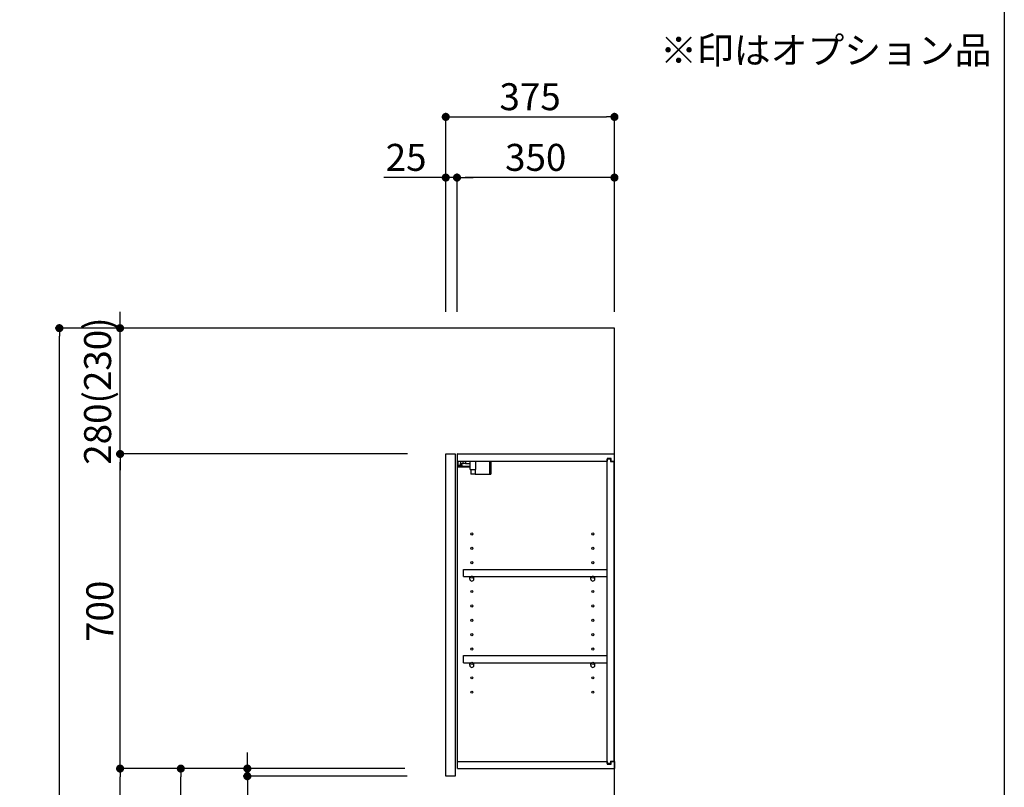
# Model space of a CAD drawing. Extents: x 163 to 26285, y 210 to 8610.
# Drawn here: x 10123 to 12311, y 3413 to 5121 of the extents above; entities that cross this region are included whole.
import ezdxf

# ---------------------------------------------------------------- set-up
doc = ezdxf.new("R2010")
doc.units = 0
doc.header["$LTSCALE"] = 50
doc.header["$MEASUREMENT"] = 0
doc.layers.get('0').update_dxf_attribs({"linetype": 'CONTINUOUS'})
for name, color, linetype in [('111-壁仕上', 3, 'CONTINUOUS'), ('122-扉', 6, 'CONTINUOUS'), ('130-穴加工', 9, 'CONTINUOUS'), ('141-パーツ', 31, 'CONTINUOUS'), ('160-文字', 254, 'CONTINUOUS'), ('166-寸法B', 11, 'CONTINUOUS'), ('190-図面外枠', 5, 'CONTINUOUS')]:
    doc.layers.add(name, color=color, linetype=linetype)
doc.styles.add('KH001', font='txt')
doc.dimstyles.new('KH1xx030', dxfattribs={"dimscale": 30, "dimtxt": 2, "dimasz": 0.6, "dimexe": 0.3, "dimexo": 1.2, "dimgap": 0.5, "dimtad": 3, "dimdec": 1, "dimdsep": 46, "dimlunit": 6, "dimtxsty": 'KH001', "dimblk": 'DOT', "dimcen": 1, "dimdle": 1, "dimclrd": 256, "dimclre": 256, "dimclrt": 256, "dimadec": 0, "dimazin": 0, "dimtfac": 1, "dimtdec": 1, "dimtix": 1, "dimtmove": 2, "dimatfit": 3, "dimldrblk": 'CLOSEDBLANK', "dimfxl": 1, "dimtolj": 1, "dimtzin": 0, "dimlwd": -1, "dimlwe": -1, "dimarcsym": 0})

# ---------------------------------------------------------------- blocks, each defined once
blk = doc.blocks.new('_Dot')
at = {"color": 0, "linetype": 'ByBlock', "lineweight": -2}
blk.add_line((-0.5, 0), (-1, 0), dxfattribs=at)
at = {"color": 0, "linetype": 'ByBlock', "const_width": 0.5}
blk.add_lwpolyline([(-0.25, 0, 1), (0.25, 0, 1)], format="xyb", close=True, dxfattribs=at)
blk = doc.blocks.new('*D193')
at = {"layer": '166-寸法B', "transparency": 16777216}
for p, q in [((11069.7, 4471.1), (11069.7, 4914.1)), ((11087.7, 4905.1), (11426.7, 4905.1)), ((11444.7, 4471.1), (11444.7, 4914.1))]:
    blk.add_line(p, q, dxfattribs=at)
at = {"layer": '166-寸法B', "transparency": 16777216, "xscale": 18, "yscale": 18, "zscale": 18, "rotation": 180}
blk.add_blockref('_Dot', (11069.7, 4905.1), dxfattribs=at)
at = {"layer": '166-寸法B', "transparency": 16777216, "xscale": 18, "yscale": 18, "zscale": 18}
blk.add_blockref('_Dot', (11444.7, 4905.1), dxfattribs=at)
at = {"layer": '166-寸法B', "transparency": 16777216, "insert": (11257.2, 4950.1), "char_height": 60, "attachment_point": 5, "style": 'KH001'}
blk.add_mtext('\\A1;375', dxfattribs=at)
blk = doc.blocks.new('_ClosedBlank')
at = {"color": 0, "linetype": 'ByBlock', "lineweight": -2}
for p, q in [((-1, 0.17), (0, 0)), ((-1, 0.17), (-1, -0.17)), ((0, 0), (-1, -0.17))]:
    blk.add_line(p, q, dxfattribs=at)
blk = doc.blocks.new('*D194')
at = {"layer": '166-寸法B', "linetype": 'ByBlock', "transparency": 16777216}
for p, q in [((11094.7, 4471.1), (11094.7, 4779.1)), ((11444.7, 4471.1), (11444.7, 4779.1)), ((11426.7, 4770.1), (11112.7, 4770.1))]:
    blk.add_line(p, q, dxfattribs=at)
at = {"layer": '166-寸法B', "transparency": 16777216, "xscale": 18, "yscale": 18, "zscale": 18, "rotation": 180}
blk.add_blockref('_Dot', (11094.7, 4770.1), dxfattribs=at)
at = {"layer": '166-寸法B', "transparency": 16777216, "xscale": 18, "yscale": 18, "zscale": 18}
blk.add_blockref('_Dot', (11444.7, 4770.1), dxfattribs=at)
at = {"layer": '166-寸法B', "transparency": 16777216, "insert": (11269.7, 4815.1), "char_height": 60, "attachment_point": 5, "style": 'KH001'}
blk.add_mtext('\\A1;350', dxfattribs=at)
blk = doc.blocks.new('*D195')
at = {"layer": '166-寸法B', "linetype": 'ByBlock', "transparency": 16777216}
for p, q in [((11069.7, 4471.1), (11069.7, 4779.1)), ((11094.7, 4471.1), (11094.7, 4779.1)), ((11069.7, 4770.1), (10931.7, 4770.1)), ((11051.7, 4770.1), (11033.7, 4770.1)), ((11094.7, 4770.1), (11069.7, 4770.1)), ((11112.7, 4770.1), (11130.7, 4770.1))]:
    blk.add_line(p, q, dxfattribs=at)
at = {"layer": '166-寸法B', "transparency": 16777216, "xscale": 18, "yscale": 18, "zscale": 18}
blk.add_blockref('_Dot', (11069.7, 4770.1), dxfattribs=at)
at = {"layer": '166-寸法B', "transparency": 16777216, "xscale": 18, "yscale": 18, "zscale": 18, "rotation": 180}
blk.add_blockref('_Dot', (11094.7, 4770.1), dxfattribs=at)
at = {"layer": '166-寸法B', "transparency": 16777216, "insert": (10981.5, 4815.1), "char_height": 60, "attachment_point": 5, "style": 'KH001'}
blk.add_mtext('\\A1;25', dxfattribs=at)
blk = doc.blocks.new('*D197')
at = {"layer": '166-寸法B', "transparency": 16777216}
for p, q in [((10978.6, 3455.1), (10471.7, 3455.1)), ((10480.7, 2913.1), (10480.7, 3437.1)), ((10758.7, 2895.1), (10471.7, 2895.1))]:
    blk.add_line(p, q, dxfattribs=at)
at = {"layer": '166-寸法B', "transparency": 16777216, "xscale": 18, "yscale": 18, "zscale": 18}
for p, rotation in [((10480.7, 3455.1), 90), ((10480.7, 2895.1), 270)]:
    blk.add_blockref('_Dot', p, dxfattribs=dict(at, rotation=rotation))
at = {"layer": '166-寸法B', "transparency": 16777216, "insert": (10435.7, 3175.1), "char_height": 60, "attachment_point": 5, "rotation": 90, "style": 'KH001'}
blk.add_mtext('\\A1;560', dxfattribs=at)
blk = doc.blocks.new('*D198')
at = {"layer": '166-寸法B', "transparency": 16777216}
for p, q in [((10984.4, 4155.1), (10336.7, 4155.1)), ((10345.7, 3473.1), (10345.7, 4137.1)), ((10978.6, 3455.1), (10336.7, 3455.1))]:
    blk.add_line(p, q, dxfattribs=at)
at = {"layer": '166-寸法B', "transparency": 16777216, "xscale": 18, "yscale": 18, "zscale": 18}
for p, rotation in [((10345.7, 4155.1), 90), ((10345.7, 3455.1), 270)]:
    blk.add_blockref('_Dot', p, dxfattribs=dict(at, rotation=rotation))
at = {"layer": '166-寸法B', "transparency": 16777216, "insert": (10300.7, 3805.1), "char_height": 60, "attachment_point": 5, "rotation": 90, "style": 'KH001'}
blk.add_mtext('\\A1;700', dxfattribs=at)
blk = doc.blocks.new('*D199')
at = {"layer": '166-寸法B', "transparency": 16777216}
for p, q in [((10743.2, 4435.1), (10201.7, 4435.1)), ((10210.7, 2053.1), (10210.7, 4417.1)), ((10759.2, 2035.1), (10201.7, 2035.1))]:
    blk.add_line(p, q, dxfattribs=at)
at = {"layer": '166-寸法B', "transparency": 16777216, "xscale": 18, "yscale": 18, "zscale": 18}
for p, rotation in [((10210.7, 4435.1), 90), ((10210.7, 2035.1), 270)]:
    blk.add_blockref('_Dot', p, dxfattribs=dict(at, rotation=rotation))
at = {"layer": '166-寸法B', "transparency": 16777216, "insert": (10161.9, 3235.1), "char_height": 60, "attachment_point": 5, "rotation": 90, "style": 'KH001'}
blk.add_mtext('\\A1;2,400', dxfattribs=at)
blk = doc.blocks.new('*D200')
at = {"layer": '166-寸法B', "transparency": 16777216}
for p, q in [((10978.6, 3455.1), (10336.7, 3455.1)), ((10345.7, 2053.1), (10345.7, 3437.1)), ((10759.2, 2035.1), (10336.7, 2035.1))]:
    blk.add_line(p, q, dxfattribs=at)
at = {"layer": '166-寸法B', "transparency": 16777216, "xscale": 18, "yscale": 18, "zscale": 18}
for p, rotation in [((10345.7, 3455.1), 90), ((10345.7, 2035.1), 270)]:
    blk.add_blockref('_Dot', p, dxfattribs=dict(at, rotation=rotation))
at = {"layer": '166-寸法B', "transparency": 16777216, "insert": (10295.4, 2745.1), "char_height": 60, "attachment_point": 5, "rotation": 90, "style": 'KH001'}
blk.add_mtext('\\A1;1,420(1470)', dxfattribs=at)
blk = doc.blocks.new('*D209')
at = {"layer": '166-寸法B', "transparency": 16777216}
for p, q in [((10628.6, 3473.1), (10628.6, 3491.1)), ((10978.6, 3455.1), (10619.6, 3455.1)), ((10983.6, 3438.1), (10619.6, 3438.1)), ((10628.6, 3438.1), (10628.6, 3455.1)), ((10628.6, 3438.1), (10628.6, 3291.6)), ((10628.6, 3420.1), (10628.6, 3402.1))]:
    blk.add_line(p, q, dxfattribs=at)
at = {"layer": '166-寸法B', "transparency": 16777216, "xscale": 18, "yscale": 18, "zscale": 18}
for p, rotation in [((10628.6, 3455.1), 270), ((10628.6, 3438.1), 90)]:
    blk.add_blockref('_Dot', p, dxfattribs=dict(at, rotation=rotation))
at = {"layer": '166-寸法B', "transparency": 16777216, "insert": (10583.6, 3339.1), "char_height": 60, "attachment_point": 5, "rotation": 90, "style": 'KH001'}
blk.add_mtext('\\A1;17', dxfattribs=at)
blk = doc.blocks.new('*D210')
at = {"layer": '166-寸法B', "linetype": 'ByBlock', "transparency": 16777216}
for p, q in [((10345.7, 4453.1), (10345.7, 4471.1)), ((11033.7, 4435.1), (10336.7, 4435.1)), ((10345.7, 4155.1), (10345.7, 4435.1)), ((10984.4, 4155.1), (10336.7, 4155.1)), ((10345.7, 4137.1), (10345.7, 4119.1))]:
    blk.add_line(p, q, dxfattribs=at)
at = {"layer": '166-寸法B', "transparency": 16777216, "xscale": 18, "yscale": 18, "zscale": 18}
for p, rotation in [((10345.7, 4435.1), 270), ((10345.7, 4155.1), 90)]:
    blk.add_blockref('_Dot', p, dxfattribs=dict(at, rotation=rotation))
at = {"layer": '166-寸法B', "transparency": 16777216, "insert": (10295.7, 4295.1), "char_height": 60, "attachment_point": 5, "rotation": 90, "style": 'KH001'}
blk.add_mtext('\\A1;280(230)', dxfattribs=at)

msp = doc.modelspace()

# ---------------------------------------------------------------- linework, layer by layer
at = {"layer": '111-壁仕上', "ltscale": 2}
msp.add_lwpolyline([(10620.78, 2035.11), (11444.72, 2035.11), (11444.72, 4435.11), (10620.78, 4435.11)], dxfattribs=at)
at = {"layer": '122-扉', "color": 253}
for p, q in [((11069.72, 4155.11), (11090.72, 4155.11)), ((11069.72, 3438.11), (11069.72, 4155.11)), ((11090.72, 4155.11), (11090.72, 3438.11)), ((11095.72, 4139.11), (11095.72, 4155.11)), ((11096.22, 4155.11), (11095.72, 4155.11)), ((11095.72, 3471.11), (11095.72, 4139.11)), ((11095.72, 4139.11), (11428.22, 4139.11)), ((11096.22, 4155.11), (11444.72, 4155.11)), ((11437.32, 4145.12), (11428.22, 4145.12)), ((11428.22, 4145.12), (11428.22, 4139.11)), ((11436.22, 4143.61), (11428.22, 4143.61)), ((11428.22, 3466.61), (11428.22, 4143.61)), ((11436.22, 4143.61), (11436.22, 4138.61)), ((11436.22, 4138.61), (11444.22, 4138.61)), ((11437.32, 4139.11), (11437.32, 4145.12)), ((11437.32, 4139.11), (11444.72, 4139.11)), ((11444.22, 3471.61), (11444.22, 4138.61)), ((11444.72, 4139.11), (11444.72, 4155.11)), ((11109.22, 3882.36), (11109.22, 3898.36)), ((11109.22, 3898.36), (11427.72, 3898.36)), ((11427.72, 3898.36), (11427.72, 3882.36)), ((11109.22, 3882.36), (11123.22, 3882.36)), ((11132.22, 3882.36), (11392.22, 3882.36)), ((11401.22, 3882.36), (11427.72, 3882.36)), ((11109.22, 3690.36), (11109.22, 3706.36)), ((11109.22, 3706.36), (11427.72, 3706.36)), ((11427.72, 3706.36), (11427.72, 3690.36)), ((11109.22, 3690.36), (11123.22, 3690.36)), ((11132.22, 3690.36), (11392.22, 3690.36)), ((11401.22, 3690.36), (11427.72, 3690.36)), ((11095.72, 3455.11), (11095.72, 3471.11)), ((11095.72, 3471.11), (11428.22, 3471.11)), ((11428.22, 3471.11), (11428.22, 3465.11)), ((11436.22, 3466.61), (11428.22, 3466.61)), ((11428.22, 3465.11), (11437.32, 3465.11)), ((11436.22, 3471.61), (11436.22, 3466.61)), ((11436.22, 3471.61), (11444.22, 3471.61)), ((11437.32, 3465.11), (11437.32, 3471.11)), ((11437.32, 3471.11), (11444.72, 3471.11)), ((11444.72, 3471.11), (11444.72, 3455.11)), ((11090.72, 3438.11), (11069.72, 3438.11)), ((11095.72, 3455.11), (11444.72, 3455.11))]:
    msp.add_line(p, q, dxfattribs=at)
at = {"layer": '130-穴加工', "linetype": 'Continuous'}
for centre in [(11127.72, 3977.11), (11396.72, 3977.11), (11127.72, 3945.11), (11396.72, 3945.11), (11127.72, 3913.11), (11396.72, 3913.11), (11127.72, 3881.11), (11396.72, 3881.11), (11127.72, 3849.11), (11396.72, 3849.11), (11127.72, 3817.11), (11396.72, 3817.11), (11127.72, 3785.11), (11396.72, 3785.11), (11127.72, 3753.11), (11396.72, 3753.11), (11127.72, 3721.11), (11396.72, 3721.11), (11127.72, 3689.11), (11396.72, 3689.11), (11127.72, 3657.11), (11396.72, 3657.11), (11127.72, 3625.11), (11396.72, 3625.11)]:
    msp.add_circle(centre, 2.5, dxfattribs=at)
at = {"layer": '141-パーツ'}
for p, q in [((11097.22, 4129.61), (11097.22, 4139.11)), ((11102.22, 4139.11), (11102.22, 4134.11)), ((11108.22, 4134.11), (11108.22, 4139.11)), ((11113.22, 4139.11), (11113.22, 4134.11)), ((11124.22, 4120.61), (11124.22, 4139.11)), ((11136.22, 4120.61), (11136.22, 4139.11)), ((11167.22, 4139.11), (11167.22, 4110.11)), ((11170.22, 4139.11), (11170.22, 4110.11)), ((11124.22, 4127.11), (11096.22, 4127.11)), ((11124.22, 4126.11), (11096.22, 4126.11)), ((11102.22, 4129.61), (11097.22, 4129.61)), ((11102.22, 4134.11), (11108.22, 4134.11)), ((11102.22, 4131.61), (11102.22, 4134.11)), ((11102.22, 4131.61), (11102.22, 4129.61)), ((11106.72, 4129.61), (11102.22, 4131.61)), ((11102.22, 4129.61), (11106.72, 4129.61)), ((11113.22, 4134.11), (11108.22, 4134.11)), ((11113.22, 4134.11), (11124.22, 4134.11)), ((11124.22, 4120.61), (11136.22, 4120.61)), ((11125.22, 4120.61), (11125.22, 4110.11)), ((11135.22, 4120.61), (11135.22, 4110.11)), ((11135.22, 4110.11), (11125.22, 4110.11)), ((11135.22, 4110.11), (11167.22, 4110.11)), ((11167.22, 4110.11), (11170.22, 4110.11))]:
    msp.add_line(p, q, dxfattribs=at)
at = {"layer": '141-パーツ', "linetype": 'Continuous'}
for p, q in [((11123.22, 3876.86), (11123.22, 3882.36)), ((11123.22, 3882.36), (11125.85, 3882.36)), ((11129.59, 3882.36), (11132.22, 3882.36)), ((11132.22, 3876.86), (11132.22, 3882.36)), ((11392.22, 3876.86), (11392.22, 3882.36)), ((11392.22, 3882.36), (11394.85, 3882.36)), ((11398.59, 3882.36), (11401.22, 3882.36)), ((11401.22, 3876.86), (11401.22, 3882.36)), ((11123.22, 3684.86), (11123.22, 3690.36)), ((11123.22, 3690.36), (11125.85, 3690.36)), ((11129.59, 3690.36), (11132.22, 3690.36)), ((11132.22, 3684.86), (11132.22, 3690.36)), ((11392.22, 3684.86), (11392.22, 3690.36)), ((11392.22, 3690.36), (11394.85, 3690.36)), ((11398.59, 3690.36), (11401.22, 3690.36)), ((11401.22, 3684.86), (11401.22, 3690.36))]:
    msp.add_line(p, q, dxfattribs=at)
for centre in [(11127.72, 3881.11), (11396.72, 3881.11), (11127.72, 3689.11), (11396.72, 3689.11)]:
    msp.add_circle(centre, 2.25, dxfattribs=at)
for centre, start, end in [((11127.72, 3876.86), 180, 270), ((11127.72, 3876.86), 270, 0), ((11396.72, 3876.86), 180, 270), ((11396.72, 3876.86), 270, 0), ((11127.72, 3684.86), 180, 270), ((11127.72, 3684.86), 270, 0), ((11396.72, 3684.86), 180, 270), ((11396.72, 3684.86), 270, 0)]:
    msp.add_arc(centre, 4.5, start, end, dxfattribs=at)
at = {"layer": '190-図面外枠'}
msp.add_line((12311.4, 8609.6), (12311.4, 210.4), dxfattribs=at)

# ---------------------------------------------------------------- texts
at = {"layer": '160-文字', "insert": (11546.36, 5004.65), "char_height": 60, "attachment_point": 7, "style": 'KH001'}
msp.add_mtext('※印はオプション品', dxfattribs=at)

# ---------------------------------------------------------------- dimensions: what is measured, and where the dimension line sits
at = {"layer": '166-寸法B'}
dim = msp.add_linear_dim(base=(11444.72, 4905.11), p1=(11069.72, 4435.11), p2=(11444.72, 4435.11), dimstyle='KH1xx030', dxfattribs=at)
dim.commit()
dim.dimension.update_dxf_attribs({"geometry": '*D193', "text_midpoint": (11257.22, 4950.11)})
dim = msp.add_linear_dim(base=(11069.72, 4770.11), p1=(11094.72, 4435.11), p2=(11069.72, 4435.11), dimstyle='KH1xx030', override={"dimtmove": 1, "dimfxl": 0.5, "dimarcsym": 1}, dxfattribs=at)
dim.commit()
dim.dimension.update_dxf_attribs({"geometry": '*D195', "text_midpoint": (10981.52, 4769.79), "dimtype": 128})
dim = msp.add_linear_dim(base=(11094.72, 4770.11), p1=(11444.72, 4435.11), p2=(11094.72, 4435.11), dimstyle='KH1xx030', override={"dimfxl": 0.5, "dimarcsym": 1}, dxfattribs=at)
dim.commit()
dim.dimension.update_dxf_attribs({"geometry": '*D194', "text_midpoint": (11269.72, 4815.11)})
for base, p1, p2, override, picture, middle in [((10345.69, 4435.11), (11020.43, 4155.11), (11069.72, 4435.11), {"dimpost": '(230)', "dimfxl": 0.5, "dimarcsym": 1}, '*D210', (10295.68, 4295.11)), ((10345.69, 4155.11), (11014.62, 3455.11), (11020.43, 4155.11), {"dimpost": ''}, '*D198', (10300.69, 3805.11)), ((10345.69, 3455.11), (10795.25, 2035.11), (11014.62, 3455.11), {"dimpost": '(1470)'}, '*D200', (10295.38, 2745.11))]:
    dim = msp.add_linear_dim(base=base, p1=p1, p2=p2, angle=90, dimstyle='KH1xx030', override=override, dxfattribs=at)
    dim.commit()
    dim.dimension.update_dxf_attribs({"geometry": picture, "text_midpoint": middle})
for base, p1, p2, picture, middle in [((10210.69, 4435.11), (10795.25, 2035.11), (10779.25, 4435.11), '*D199', (10161.88, 3235.11)), ((10480.69, 3455.11), (10794.72, 2895.11), (11014.62, 3455.11), '*D197', (10435.69, 3175.11))]:
    dim = msp.add_linear_dim(base=base, p1=p1, p2=p2, angle=90, dimstyle='KH1xx030', dxfattribs=at)
    dim.commit()
    dim.dimension.update_dxf_attribs({"geometry": picture, "text_midpoint": middle})
dim = msp.add_linear_dim(base=(10628.6, 3455.11), p1=(11019.62, 3438.11), p2=(11014.62, 3455.11), angle=90, dimstyle='KH1xx030', override={"dimtmove": 1}, dxfattribs=at)
dim.commit()
dim.dimension.update_dxf_attribs({"geometry": '*D209', "text_midpoint": (10627.42, 3339.13), "dimtype": 128})

doc.saveas('drawing.dxf')
